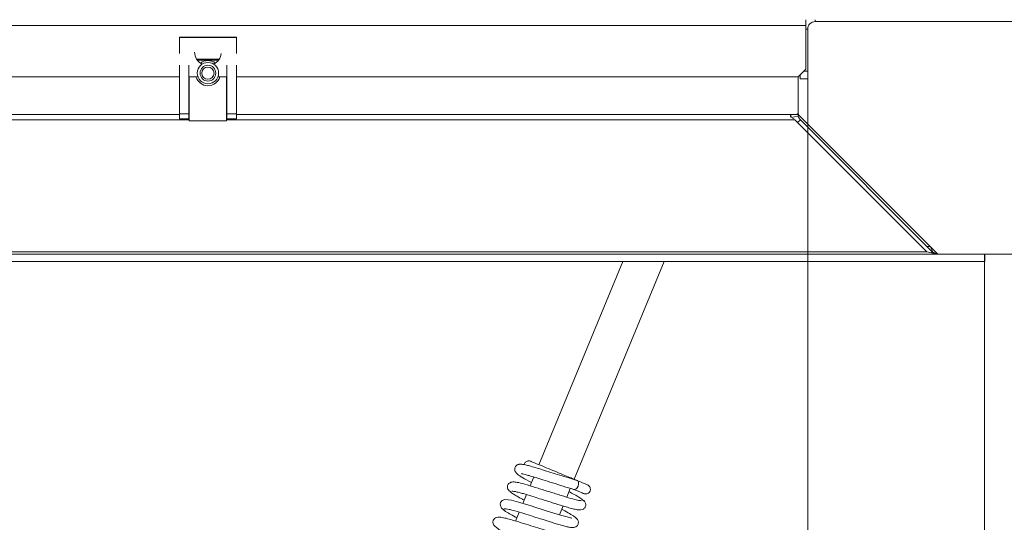
# Model space of a CAD drawing. Extents: x -4342 to -1180, y 1389 to 4391.
# Drawn here: x -3046 to -2787, y 1667 to 1799 of the extents above; entities that cross this region are included whole.
import ezdxf

# ---------------------------------------------------------------- set-up
doc = ezdxf.new("R2010")
doc.units = 0
doc.header["$LTSCALE"] = 5
doc.layers.add('LAYER14', color=11, linetype='Continuous')
doc.layers.add('SLD-0', color=7, linetype='Continuous')
doc.styles.add('STANDARD-BrunnerGroßer Text', font='ARIAL.TTF')
doc.dimstyles.new('STANDARD-Brunner-IIGroßer Text', dxfattribs={"dimscale": 5, "dimtxt": 8, "dimasz": 5, "dimexe": 3.175, "dimexo": 0, "dimgap": 0.762, "dimtad": 1, "dimdec": 0, "dimrnd": 1e-08, "dimtxsty": 'STANDARD-BrunnerGroßer Text', "dimblk": 'Filled-1', "dimcen": 0.09, "dimdle": 10, "dimclrd": 7, "dimclre": 7, "dimclrt": 7, "dimadec": 1, "dimazin": 2, "dimtfac": 0.666667, "dimtdec": 0, "dimtmove": 0, "dimatfit": 3, "dimldrblk": 'Filled-1', "dimfxl": 1, "dimtolj": 1, "dimlwd": 15, "dimlwe": 15, "dimarcsym": 0})

# ---------------------------------------------------------------- blocks, each defined once
blk = doc.blocks.new('Filled-1')
at = {"color": 0}
for p, q in [((0, 0), (-1, 0.167)), ((-1, 0.167), (-1, -0.167)), ((-1, 0), (0, 0)), ((-1, -0.167), (0, 0))]:
    blk.add_line(p, q, dxfattribs=at)
at = {"color": 0, "flags": 128}
blk.add_lwpolyline([(-1, -0.167), (0, 0), (-1, 0.167), (-1, -0.167)], dxfattribs=at)
at = {"color": 0}
blk.add_solid([(-1, -0.167), (0, 0), (-1, 0.167), (-1, -0.167)], dxfattribs=at)
blk = doc.blocks.new('*D61')
at = {"layer": 'Defpoints', "color": 0}
for p in [(-4100.13, 1735.49), (-2792.23, 1735.49), (-2792.23, 1487.69)]:
    blk.add_point(p, dxfattribs=at)
at = {"layer": 'LAYER14', "color": 7, "lineweight": 15}
for p, q in [((-4100.13, 1735.49), (-4100.13, 1471.81)), ((-2792.23, 1735.49), (-2792.23, 1471.81)), ((-4075.13, 1487.69), (-2817.23, 1487.69))]:
    blk.add_line(p, q, dxfattribs=at)
at = {"layer": 'LAYER14', "color": 7, "lineweight": 15, "xscale": 25, "yscale": 25, "zscale": 25, "rotation": 180}
blk.add_blockref('Filled-1', (-4100.13, 1487.69), dxfattribs=at)
at = {"layer": 'LAYER14', "color": 7, "lineweight": 15, "xscale": 25, "yscale": 25, "zscale": 25}
blk.add_blockref('Filled-1', (-2792.23, 1487.69), dxfattribs=at)
at = {"layer": 'LAYER14', "color": 7, "lineweight": 15, "insert": (-3458.34, 1532.37), "char_height": 40, "attachment_point": 2, "style": 'STANDARD-BrunnerGroßer Text'}
blk.add_mtext('\\A1;1308', dxfattribs=at)
blk = doc.blocks.new('*D62')
at = {"layer": 'Defpoints', "color": 0}
for p in [(-4053.68, 1783.49), (-2838.68, 1783.49), (-2838.68, 1555.98)]:
    blk.add_point(p, dxfattribs=at)
at = {"layer": 'SLD-0', "color": 7, "lineweight": 15}
for p, q in [((-4053.68, 1783.49), (-4053.68, 1540.11)), ((-2838.68, 1783.49), (-2838.68, 1540.11)), ((-4028.68, 1555.98), (-2863.68, 1555.98))]:
    blk.add_line(p, q, dxfattribs=at)
at = {"layer": 'SLD-0', "color": 7, "lineweight": 15, "xscale": 25, "yscale": 25, "zscale": 25, "rotation": 180}
blk.add_blockref('Filled-1', (-4053.68, 1555.98), dxfattribs=at)
at = {"layer": 'SLD-0', "color": 7, "lineweight": 15, "xscale": 25, "yscale": 25, "zscale": 25}
blk.add_blockref('Filled-1', (-2838.68, 1555.98), dxfattribs=at)
at = {"layer": 'SLD-0', "color": 7, "lineweight": 15, "insert": (-3458.51, 1600.64), "char_height": 40, "attachment_point": 2, "style": 'STANDARD-BrunnerGroßer Text'}
blk.add_mtext('\\A1;1215', dxfattribs=at)
blk = doc.blocks.new('*D63')
at = {"layer": 'Defpoints', "color": 0}
for p in [(-4185.53, 2354.03), (-2706.84, 1893.95), (-2706.84, 1405.35)]:
    blk.add_point(p, dxfattribs=at)
at = {"layer": 'SLD-0', "color": 7, "lineweight": 15}
for p, q in [((-4185.53, 2354.03), (-4185.53, 1389.48)), ((-2706.84, 1893.95), (-2706.84, 1389.48)), ((-4160.53, 1405.35), (-2731.84, 1405.35))]:
    blk.add_line(p, q, dxfattribs=at)
at = {"layer": 'SLD-0', "color": 7, "lineweight": 15, "xscale": 25, "yscale": 25, "zscale": 25, "rotation": 180}
blk.add_blockref('Filled-1', (-4185.53, 1405.35), dxfattribs=at)
at = {"layer": 'SLD-0', "color": 7, "lineweight": 15, "xscale": 25, "yscale": 25, "zscale": 25}
blk.add_blockref('Filled-1', (-2706.84, 1405.35), dxfattribs=at)
at = {"layer": 'SLD-0', "color": 7, "lineweight": 15, "insert": (-3451.58, 1450.01), "char_height": 40, "attachment_point": 2, "style": 'STANDARD-BrunnerGroßer Text'}
blk.add_mtext('\\A1;1479', dxfattribs=at)
blk = doc.blocks.new('*D66')
at = {"layer": 'Defpoints', "color": 0}
for p in [(-2792.23, 2510.49), (-2792.23, 1737.49), (-2457.65, 1737.49)]:
    blk.add_point(p, dxfattribs=at)
at = {"layer": 'SLD-0', "color": 7, "lineweight": 15}
for p, q in [((-2792.23, 2510.49), (-2441.77, 2510.49)), ((-2457.65, 2485.49), (-2457.65, 1762.49)), ((-2792.23, 1737.49), (-2441.77, 1737.49))]:
    blk.add_line(p, q, dxfattribs=at)
at = {"layer": 'SLD-0', "color": 7, "lineweight": 15, "xscale": 25, "yscale": 25, "zscale": 25}
for p, rotation in [((-2457.65, 2510.49), 90), ((-2457.65, 1737.49), 270)]:
    blk.add_blockref('Filled-1', p, dxfattribs=dict(at, rotation=rotation))
at = {"layer": 'SLD-0', "color": 7, "lineweight": 15, "insert": (-2502.33, 2130.86), "char_height": 40, "attachment_point": 2, "rotation": 90, "style": 'STANDARD-BrunnerGroßer Text'}
blk.add_mtext('\\A1;773', dxfattribs=at)

msp = doc.modelspace()

# ---------------------------------------------------------------- linework, layer by layer
at = {"color": 7, "linetype": 'Continuous', "lineweight": 15}
for p, q in [((-4053.18, 1797.49), (-2839.18, 1797.49)), ((-2839.18, 1798.99), (-2839.18, 1797.49)), ((-2839.18, 1785.99), (-2839.18, 1797.49)), ((-2781.88, 1798.49), (-2836.68, 1798.49)), ((-2838.68, 1796.49), (-2838.68, 1785.49)), ((-2839.18, 1785.99), (-2841.18, 1783.99)), ((-2840.68, 1783.49), (-2840.68, 1784.49)), ((-2839.68, 1785.49), (-2838.68, 1785.49)), ((-2838.68, 1785.49), (-2838.68, 1783.49)), ((-3003.68, 1783.99), (-3288.68, 1783.99)), ((-2998.82, 1783.99), (-3001.18, 1783.99)), ((-2991.18, 1783.99), (-2993.55, 1783.99)), ((-2841.18, 1783.99), (-2988.68, 1783.99)), ((-2838.68, 1783.49), (-2840.68, 1783.49)), ((-2887.19, 1735.49), (-2909.27, 1682.2)), ((-2900.03, 1678.38), (-2876.37, 1735.49)), ((-2910.61, 1678.97), (-2911.56, 1676.65)), ((-2901.97, 1673.68), (-2901.02, 1675.98)), ((-2912.52, 1674.34), (-2913.48, 1672.04)), ((-2903.89, 1669.05), (-2902.93, 1671.36)), ((-2914.44, 1669.72), (-2915.39, 1667.42))]:
    msp.add_line(p, q, dxfattribs=at)
at = {"color": 8, "linetype": 'Continuous', "lineweight": 15}
for p, q in [((-2836.68, 1798.99), (-2836.68, 1798.49)), ((-2838.68, 1796.49), (-2839.18, 1796.49))]:
    msp.add_line(p, q, dxfattribs=at)
at = {"color": 30, "linetype": 'Continuous', "lineweight": 15}
for p, q in [((-2988.68, 1794.43), (-3003.68, 1794.43)), ((-3003.68, 1794.43), (-3003.68, 1794.31)), ((-2988.68, 1794.31), (-3003.68, 1794.31)), ((-3003.68, 1790.14), (-3003.68, 1794.31)), ((-2988.68, 1794.31), (-2988.68, 1794.43)), ((-2988.68, 1794.31), (-2988.68, 1790.14)), ((-3003.68, 1774.25), (-3003.68, 1787.06)), ((-3001.18, 1774.25), (-3001.18, 1787.06)), ((-2999.14, 1788.62), (-2993.23, 1788.62)), ((-2993.41, 1788.36), (-2998.96, 1788.36)), ((-2991.18, 1787.06), (-2991.18, 1774.25)), ((-2988.68, 1787.06), (-2988.68, 1774.25)), ((-3001.08, 1783.99), (-3001.08, 1772.47)), ((-2991.28, 1772.47), (-2991.28, 1783.99)), ((-2841.22, 1783.99), (-2841.22, 1774.63)), ((-2841.18, 1783.99), (-2841.18, 1774.13)), ((-3288.68, 1774.13), (-3003.68, 1774.13)), ((-3003.68, 1774.25), (-3001.18, 1774.25)), ((-3003.68, 1772.97), (-3003.68, 1774.25)), ((-3001.18, 1772.97), (-3001.18, 1774.25)), ((-2991.18, 1774.25), (-2991.18, 1772.97)), ((-2988.68, 1774.25), (-2991.18, 1774.25)), ((-2988.68, 1774.25), (-2988.68, 1772.97)), ((-2988.68, 1774.13), (-2842.72, 1774.13)), ((-2841.72, 1774.13), (-2842.72, 1774.13)), ((-2841.18, 1774.13), (-2841.72, 1774.13)), ((-2840.89, 1773.84), (-2806.54, 1739.49)), ((-3291.28, 1772.72), (-3001.08, 1772.72)), ((-3001.18, 1772.97), (-3003.68, 1772.97)), ((-3001.18, 1773.11), (-3001.08, 1773.11)), ((-3001.08, 1772.47), (-2991.28, 1772.47)), ((-2991.28, 1773.11), (-2991.18, 1773.11)), ((-2991.28, 1772.72), (-2842.04, 1772.72)), ((-2988.68, 1772.97), (-2991.18, 1772.97)), ((-2841.14, 1773.71), (-2843.1, 1773.3)), ((-2842.04, 1772.72), (-2807.41, 1738.08)), ((-2840.6, 1772.72), (-2841.32, 1771.99)), ((-2805.96, 1738.08), (-2840.6, 1772.72)), ((-4084.96, 1738.08), (-2807.41, 1738.08)), ((-2807.41, 1738.08), (-2804.58, 1737.49)), ((-2807.37, 1739.49), (-2806.54, 1739.49)), ((-2806.54, 1739.49), (-2805.64, 1737.69)), ((-2806.54, 1739.49), (-2804.54, 1737.49)), ((-2805.96, 1738.08), (-2806.21, 1737.83)), ((-2804.55, 1737.49), (-2805.96, 1738.08)), ((-2792.23, 1737.49), (-4100.13, 1737.49)), ((-2792.23, 1735.49), (-4100.13, 1735.49)), ((-2792.23, 1737.49), (-2792.23, 1735.49)), ((-2792.23, 1737.49), (-2792.2, 1737.49)), ((-2792.23, 1735.49), (-2792.2, 1735.49)), ((-2792.2, 1737.49), (-2792.2, 1735.49))]:
    msp.add_line(p, q, dxfattribs=at)
at = {"color": 7, "linetype": 'Continuous', "lineweight": 15, "flags": 128}
for points in [[(-2899.27, 1678.06), (-2899.21, 1678.04), (-2898.97, 1677.84), (-2898.84, 1677.49), (-2898.83, 1677.05), (-2898.96, 1676.58), (-2899.2, 1676.16), (-2899.51, 1675.85), (-2899.85, 1675.7), (-2900.17, 1675.73), (-2900.17, 1675.73)], [(-2900.58, 1668.17), (-2900.67, 1668.2), (-2901.25, 1668.32), (-2902.23, 1668.58), (-2903.62, 1668.97), (-2905.35, 1669.5), (-2907.08, 1670.04), (-2908.67, 1670.54), (-2910.05, 1670.98), (-2911.32, 1671.38), (-2913.98, 1672.19), (-2915.27, 1672.56), (-2916.42, 1672.86), (-2918.23, 1673.05), (-2918.9, 1672.8), (-2919.09, 1672.64), (-2919.33, 1672.26), (-2919.4, 1671.95), (-2919.36, 1671.48), (-2919.06, 1670.83), (-2918.75, 1670.49), (-2918.32, 1670.2), (-2918.32, 1670.2)]]:
    msp.add_lwpolyline(points, dxfattribs=at)
at = {"color": 30, "linetype": 'Continuous', "lineweight": 15}
for radius in [2.8, 2.07, 1.6]:
    msp.add_circle((-2996.18, 1784.97), radius, dxfattribs=at)
at = {"color": 7, "linetype": 'Continuous', "lineweight": 15}
msp.add_arc((-2836.68, 1796.49), 2, 90, 180, dxfattribs=at)
at = {"color": 30, "linetype": 'Continuous', "lineweight": 15}
for centre, radius, start, end in [((-2996.18, 1790.49), 3.5, 180, 244.4881), ((-2996.18, 1790.49), 3.5, 295.5119, 354.2465), ((-2996.18, 1784.97), 3.3, 53.0125, 126.9875), ((-2996.18, 1784.97), 3.3, 197.3063, 270), ((-2996.18, 1784.97), 3.3, 270, 342.6937), ((-2839.18, 1774.13), 4, 183.8181, 187.1322), ((-2841.72, 1774.63), 0.5, 270, 0), ((-2840.18, 1774.55), 1, 180, 225), ((-2839.18, 1774.13), 2, 180, 192.0379)]:
    msp.add_arc(centre, radius, start, end, dxfattribs=at)
for points, knots in [([(-2843.21, 1773.71), (-2843.2, 1773.76), (-2843.17, 1773.87), (-2843.06, 1774), (-2842.93, 1774.09), (-2842.8, 1774.13), (-2842.73, 1774.13), (-2842.72, 1774.13)], [0, 0, 0, 0, 0.2341608, 0.4683992, 0.7016837, 0.9374891, 1, 1, 1, 1]), ([(-2843.21, 1773.71), (-2843.02, 1773.52), (-2842.63, 1773.15), (-2842.24, 1772.86), (-2842.04, 1772.72)], [0, 0, 0, 0, 0.497441, 1, 1, 1, 1])]:
    msp.add_open_spline(points, degree=3, knots=knots, dxfattribs=at)
msp.add_open_spline([(-2840.6, 1772.72), (-2840.73, 1772.86), (-2840.98, 1773.16), (-2841.09, 1773.53), (-2841.14, 1773.71)], degree=3, dxfattribs=at)
at = {"color": 7, "linetype": 'Continuous', "lineweight": 15}
for points, knots in [([(-2899.27, 1678.06), (-2899.97, 1678.27), (-2901.34, 1678.67), (-2903.75, 1679.43), (-2906.11, 1680.18), (-2908.3, 1680.87), (-2910.19, 1681.44), (-2911.69, 1681.87), (-2912.78, 1682.15), (-2913.7, 1682.31), (-2914.14, 1682.37), (-2914.64, 1682.27), (-2914.95, 1682.15), (-2915.26, 1681.92), (-2915.51, 1681.56), (-2915.61, 1681.2), (-2915.61, 1680.66), (-2915.29, 1680.06), (-2914.61, 1679.47), (-2913.68, 1678.87), (-2912.53, 1678.2), (-2911.45, 1677.62), (-2911.21, 1677.5)], [0, 0, 0, 0, 0.083408, 0.163407, 0.23975, 0.312576, 0.382076, 0.447387, 0.503792, 0.550708, 0.615805, 0.628196, 0.642861, 0.659491, 0.676971, 0.696161, 0.71963, 0.772215, 0.821275, 0.868283, 0.97176, 1, 1, 1, 1]), ([(-2911.43, 1683.1), (-2911.52, 1683.13), (-2911.71, 1683.19), (-2911.99, 1683.2), (-2912.25, 1683.16), (-2912.54, 1683.04), (-2912.81, 1682.84), (-2913, 1682.56), (-2913.11, 1682.35), (-2913.12, 1682.23), (-2913.12, 1682.2)], [0, 0, 0, 0, 0.134611, 0.264034, 0.385239, 0.496312, 0.684996, 0.833182, 0.958014, 1, 1, 1, 1]), ([(-2899.35, 1678.1), (-2899.53, 1678.17), (-2899.89, 1678.32), (-2901.15, 1678.84), (-2902.92, 1679.57), (-2905.1, 1680.48), (-2907.44, 1681.45), (-2909.2, 1682.18), (-2910.32, 1682.64), (-2910.96, 1682.91), (-2911.37, 1683.07), (-2911.4, 1683.09), (-2911.41, 1683.09)], [0, 0, 0, 0, 0.097921, 0.203121, 0.315965, 0.436855, 0.566197, 0.704393, 0.777358, 0.852642, 0.930451, 1, 1, 1, 1]), ([(-2913.85, 1679.86), (-2913.85, 1679.85), (-2913.84, 1679.82), (-2913.48, 1679.76), (-2912.85, 1679.61), (-2911.8, 1679.32), (-2910.27, 1678.87), (-2908.19, 1678.23), (-2905.64, 1677.42), (-2902.73, 1676.49), (-2901.02, 1675.98), (-2900.12, 1675.71)], [0, 0, 0, 0, 0.034307, 0.096504, 0.174543, 0.269585, 0.381658, 0.51028, 0.656104, 0.819474, 1, 1, 1, 1]), ([(-2914.97, 1677.56), (-2915.24, 1677.62), (-2915.75, 1677.74), (-2916.55, 1677.65), (-2917.13, 1677.33), (-2917.39, 1677.01), (-2917.52, 1676.59), (-2917.53, 1676.18), (-2917.41, 1675.76), (-2917.13, 1675.34), (-2916.83, 1675.16), (-2916.68, 1675.07)], [0, 0, 0, 0, 0.1482686, 0.2829374, 0.4968522, 0.6311225, 0.6986216, 0.7633818, 0.8367724, 0.9168444, 1, 1, 1, 1]), ([(-2898.09, 1672.75), (-2898.37, 1672.78), (-2898.93, 1672.82), (-2900.84, 1673.33), (-2903.38, 1674.09), (-2906.41, 1675.05), (-2909.57, 1676.05), (-2912.46, 1676.94), (-2914.78, 1677.58), (-2915.45, 1677.64), (-2915.79, 1677.67)], [0, 0, 0, 0, 0.114284, 0.231588, 0.351906, 0.475269, 0.601735, 0.731337, 0.86408, 1, 1, 1, 1]), ([(-2900.17, 1675.73), (-2899.69, 1675.53), (-2898.73, 1675.13), (-2897.85, 1674.77), (-2897.42, 1674.59), (-2897.48, 1674.61), (-2897.49, 1674.62)], [0, 0, 0, 0, 0.301209, 0.598785, 0.892274, 1, 1, 1, 1]), ([(-2896.54, 1676.93), (-2896.52, 1676.92), (-2896.46, 1676.9), (-2896.89, 1677.08), (-2897.77, 1677.44), (-2898.73, 1677.84), (-2899.21, 1678.04)], [0, 0, 0, 0, 0.1077255, 0.4012149, 0.6987911, 1, 1, 1, 1]), ([(-2897.53, 1674.64), (-2897.43, 1674.6), (-2897.24, 1674.54), (-2896.85, 1674.52), (-2896.44, 1674.62), (-2896.09, 1674.86), (-2895.88, 1675.14), (-2895.76, 1675.46), (-2895.73, 1675.76), (-2895.78, 1676.08), (-2895.91, 1676.39), (-2896.16, 1676.73), (-2896.43, 1676.87), (-2896.57, 1676.95)], [0, 0, 0, 0, 0.080687, 0.156922, 0.289699, 0.393627, 0.47146, 0.53718, 0.63308, 0.699742, 0.782177, 0.882361, 1, 1, 1, 1]), ([(-2916.87, 1675.35), (-2916.91, 1675.32), (-2917.01, 1675.24), (-2916.51, 1674.84), (-2915.61, 1674.26), (-2914.45, 1673.6), (-2913.55, 1673.1), (-2913.13, 1672.88)], [0, 0, 0, 0, 0.150277, 0.395769, 0.620551, 0.824929, 1, 1, 1, 1]), ([(-2916.34, 1675.24), (-2916.2, 1675.24), (-2915.92, 1675.24), (-2915.04, 1675.05), (-2914, 1674.78), (-2912.54, 1674.36), (-2910.72, 1673.8), (-2908.79, 1673.19), (-2907.29, 1672.72), (-2905.99, 1672.31), (-2904.65, 1671.88), (-2903.18, 1671.43), (-2901.67, 1670.98), (-2900.35, 1670.62), (-2899.23, 1670.37), (-2898.32, 1670.3), (-2897.7, 1670.46), (-2897.35, 1670.72), (-2897.15, 1670.96), (-2896.98, 1671.36), (-2896.95, 1671.83), (-2897.12, 1672.34), (-2897.48, 1672.79), (-2897.78, 1672.97), (-2897.93, 1673.07)], [0, 0, 0, 0, 0.06463, 0.124517, 0.179594, 0.229766, 0.314987, 0.38007, 0.424714, 0.463742, 0.509515, 0.562147, 0.621725, 0.687663, 0.74945, 0.804493, 0.852941, 0.873828, 0.890968, 0.905004, 0.926234, 0.958357, 0.97824, 1, 1, 1, 1]), ([(-2897.55, 1672.64), (-2897.54, 1672.64), (-2897.46, 1672.67), (-2897.64, 1672.91), (-2898.36, 1673.45), (-2899.76, 1674.27), (-2900.9, 1674.89), (-2901.37, 1675.14)], [0, 0, 0, 0, 0.03648, 0.209969, 0.527235, 0.807066, 1, 1, 1, 1]), ([(-2918.92, 1670.69), (-2918.76, 1670.53), (-2918.46, 1670.21), (-2917.1, 1669.39), (-2915.91, 1668.72), (-2915.17, 1668.33), (-2915.04, 1668.26)], [0, 0, 0, 0, 0.357742, 0.672151, 0.943837, 1, 1, 1, 1]), ([(-2918.39, 1670.53), (-2918.39, 1670.57), (-2918.38, 1670.67), (-2917.91, 1670.63), (-2917.13, 1670.48), (-2915.84, 1670.14), (-2913.97, 1669.6), (-2911.68, 1668.88), (-2909.76, 1668.27), (-2908.29, 1667.81), (-2907.08, 1667.43), (-2905.91, 1667.06), (-2904.63, 1666.67), (-2903.31, 1666.29), (-2902.17, 1665.98), (-2901.1, 1665.75), (-2900.48, 1665.66), (-2899.84, 1665.73), (-2899.3, 1666.01), (-2899.01, 1666.43), (-2898.85, 1666.89), (-2898.92, 1667.47), (-2899.33, 1668.09), (-2900.08, 1668.7), (-2901.12, 1669.33), (-2902.39, 1670.05), (-2903.18, 1670.47), (-2903.28, 1670.52)], [0, 0, 0, 0, 0.031998, 0.081131, 0.127175, 0.170084, 0.246146, 0.309458, 0.35978, 0.396948, 0.424748, 0.456719, 0.494087, 0.536959, 0.583573, 0.624145, 0.682728, 0.703039, 0.727286, 0.74029, 0.753762, 0.786743, 0.822023, 0.856319, 0.923881, 0.989816, 1, 1, 1, 1]), ([(-2902.86, 1663.53), (-2902.9, 1663.57), (-2902.97, 1663.66), (-2903.48, 1663.78), (-2904.43, 1664.03), (-2905.84, 1664.44), (-2907.89, 1665.07), (-2910.2, 1665.8), (-2912.72, 1666.6), (-2915.12, 1667.35), (-2917.13, 1667.93), (-2918.58, 1668.32), (-2919.81, 1668.5), (-2920.67, 1668.3), (-2921.07, 1667.99), (-2921.26, 1667.64), (-2921.37, 1667.24), (-2921.34, 1666.77), (-2921.12, 1666.34), (-2920.9, 1666.09), (-2920.5, 1665.72), (-2919.72, 1665.2), (-2918.59, 1664.53), (-2917.48, 1663.93), (-2916.95, 1663.64)], [0, 0, 0, 0, 0.03544, 0.069858, 0.103008, 0.166858, 0.228058, 0.293462, 0.364957, 0.439999, 0.508817, 0.570628, 0.637365, 0.677181, 0.712759, 0.725925, 0.737105, 0.758376, 0.776168, 0.791585, 0.830455, 0.880882, 0.943125, 1, 1, 1, 1])]:
    msp.add_open_spline(points, degree=3, knots=knots, dxfattribs=at)

# ---------------------------------------------------------------- dimensions: what is measured, and where the dimension line sits
at = {"layer": 'LAYER14', "color": 30, "lineweight": 15}
dim = msp.add_linear_dim(base=(-2792.23, 1487.69), p1=(-4100.13, 1735.49), p2=(-2792.23, 1735.49), dimstyle='STANDARD-Brunner-IIGroßer Text', dxfattribs=at)
dim.commit()
dim.dimension.update_dxf_attribs({"geometry": '*D61', "text_midpoint": (-3458.34, 1487.69), "dimtype": 160})
at = {"layer": 'SLD-0', "color": 30, "lineweight": 15}
dim = msp.add_linear_dim(base=(-2457.65, 1737.49), p1=(-2792.23, 2510.49), p2=(-2792.23, 1737.49), angle=90, dimstyle='STANDARD-Brunner-IIGroßer Text', dxfattribs=at)
dim.commit()
dim.dimension.update_dxf_attribs({"geometry": '*D66', "text_midpoint": (-2457.65, 2130.86), "dimtype": 160})
at = {"layer": 'SLD-0', "color": 7, "lineweight": 15}
dim = msp.add_linear_dim(base=(-2706.84, 1405.35), p1=(-4185.53, 2354.03), p2=(-2706.84, 1893.95), dimstyle='STANDARD-Brunner-IIGroßer Text', dxfattribs=at)
dim.commit()
dim.dimension.update_dxf_attribs({"geometry": '*D63', "text_midpoint": (-3451.58, 1405.35), "dimtype": 160})
at = {"layer": 'SLD-0', "color": 30, "lineweight": 15}
dim = msp.add_linear_dim(base=(-2838.68, 1555.98), p1=(-4053.68, 1783.49), p2=(-2838.68, 1783.49), dimstyle='STANDARD-Brunner-IIGroßer Text', dxfattribs=at)
dim.commit()
dim.dimension.update_dxf_attribs({"geometry": '*D62', "text_midpoint": (-3458.51, 1555.98), "dimtype": 160})

doc.saveas('drawing.dxf')
